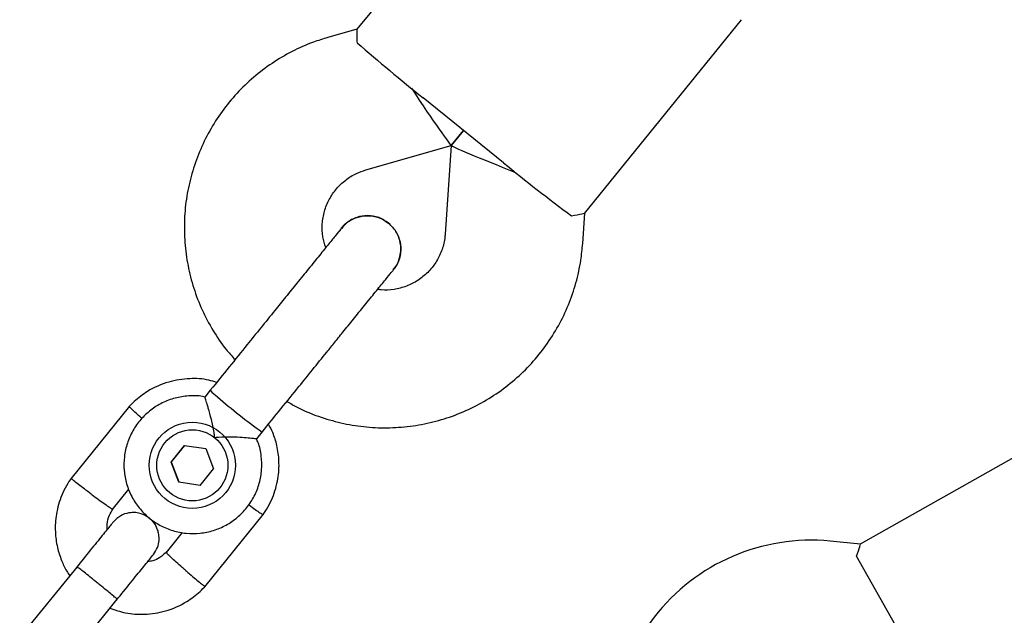
# Model space of a CAD drawing. Units: millimetres. Extents: x 15854 to 26447, y 37852 to 46950.
# Drawn here: x 21716 to 21830, y 41238 to 41307 of the extents above; entities that cross this region are included whole.
import ezdxf

# ---------------------------------------------------------------- set-up
doc = ezdxf.new("R2010")
doc.units = ezdxf.units.MM
doc.header["$LTSCALE"] = 200

msp = doc.modelspace()

# ---------------------------------------------------------------- linework, layer by layer
at = {"color": 7, "linetype": 'Continuous', "lineweight": 25}
for p, q in [((21773.46, 41328.75), (21755.27, 41306.26)), ((21781.71, 41284.88), (21799.9, 41307.38)), ((21755.29, 41306.28), (21751.9, 41305.31)), ((21772.31, 41290.75), (21762.98, 41298.3)), ((21766.24, 41292.78), (21767.65, 41294.52)), ((21767.65, 41294.52), (21766.24, 41292.78)), ((21756.31, 41289.93), (21766.24, 41292.78)), ((21766.24, 41292.78), (21765.53, 41282.48)), ((21781.49, 41281.38), (21781.73, 41284.9)), ((21753.49, 41283.16), (21753.5, 41283.18)), ((21753.37, 41282.93), (21753.09, 41282.66)), ((21759.51, 41278.32), (21759.5, 41278.3)), ((21738.27, 41264.33), (21737.62, 41263.54)), ((21728.9, 41262.49), (21722.08, 41254.05)), ((21838.9, 41260.68), (21813.7, 41246.45)), ((21743.65, 41258.7), (21744.28, 41259.47)), ((21733.72, 41255.99), (21735.28, 41257.93)), ((21735.28, 41257.93), (21733.73, 41256.01)), ((21735.28, 41257.93), (21737.74, 41257.55)), ((21737.74, 41257.55), (21738.64, 41255.22)), ((21733.73, 41256.01), (21733.72, 41255.99)), ((21734.62, 41253.66), (21733.72, 41255.99)), ((21733.73, 41256.01), (21734.63, 41253.68)), ((21737.08, 41253.28), (21738.64, 41255.22)), ((21734.62, 41253.66), (21734.63, 41253.68)), ((21737.08, 41253.28), (21734.62, 41253.66)), ((21734.63, 41253.68), (21737.1, 41253.3)), ((21726.86, 41250.43), (21728.81, 41252.84)), ((21737.62, 41241.49), (21744.44, 41249.92)), ((21735.02, 41247.81), (21733.13, 41245.49)), ((21813.72, 41246.46), (21810.21, 41246.81)), ((21818.19, 41236.35), (21813.27, 41245.05)), ((21722.8, 41243.82), (21716.14, 41235.6)), ((21720.81, 41231.83), (21727.46, 41240.05))]:
    msp.add_line(p, q, dxfattribs=at)
for radius in [5, 4.13]:
    msp.add_circle((21736.18, 41255.61), radius, dxfattribs=at)
for centre, radius, start, end in [((21902.86, 41473.35), 224.08, 228.8161, 231.3721), ((21914.2, 41464.18), 224.08, 230.7118, 233.2678), ((21742.1, 41267.68), 5.09, 221.1014, 233.8833), ((21782.44, 41313.04), 65.77, 228.779, 234.5294), ((21807.99, 41223.91), 23, 84.4643, 200.2034)]:
    msp.add_arc(centre, radius, start, end, dxfattribs=at)
for centre, major_axis, start_param, end_param in [((21761.6, 41299.77), (-4.63, 6.99), 1.607498, 3.148999), ((21774.05, 41289.71), (7.81, -3.07), 3.134187, 4.675687)]:
    msp.add_ellipse(centre, major_axis=major_axis, ratio=0.023483, start_param=start_param, end_param=end_param, dxfattribs=at)
for points, knots in [([(21755.31, 41304.71), (21755.3, 41305.18), (21755.29, 41306.07), (21755.3, 41306.18), (21755.3, 41306.24)], [0, 0, 0, 0, 0.532321, 1, 1, 1, 1]), ([(21751.9, 41305.31), (21751.34, 41305.13), (21749.92, 41304.69), (21747.74, 41303.72), (21745.41, 41302.35), (21743.26, 41300.72), (21741.32, 41298.85), (21739.6, 41296.76), (21738.15, 41294.48), (21736.97, 41292.05), (21736.08, 41289.5), (21735.49, 41286.87), (21735.22, 41284.18), (21735.27, 41281.48), (21735.63, 41278.8), (21736.3, 41276.18), (21737.27, 41273.66), (21738.54, 41271.28), (21739.83, 41269.34), (21740.79, 41268.28), (21741.15, 41267.89)], [0, 0, 0, 0, 0.037696, 0.095698, 0.153719, 0.211739, 0.269759, 0.327778, 0.385797, 0.443816, 0.501834, 0.559853, 0.617873, 0.675892, 0.733913, 0.791934, 0.849956, 0.907979, 0.966003, 1, 1, 1, 1]), ([(21751.66, 41280.9), (21751.53, 41281.32), (21751.26, 41282.21), (21751.22, 41283.65), (21751.47, 41285.13), (21752.03, 41286.52), (21752.86, 41287.76), (21753.95, 41288.79), (21755.12, 41289.52), (21755.95, 41289.81), (21756.31, 41289.93)], [0, 0, 0, 0, 0.114759, 0.245467, 0.376208, 0.506982, 0.637781, 0.768593, 0.899404, 1, 1, 1, 1]), ([(21753.5, 41283.16), (21753.51, 41283.18), (21753.74, 41283.57), (21754.5, 41284.11), (21755.7, 41284.61), (21757.03, 41284.65), (21758.14, 41284.32), (21758.72, 41283.91), (21758.94, 41283.76)], [0, 0, 0, 0, 0.009857, 0.223846, 0.437861, 0.651912, 0.865993, 1, 1, 1, 1]), ([(21758.94, 41283.76), (21758.58, 41284), (21757.85, 41284.48), (21756.53, 41284.69), (21755.24, 41284.47), (21754.17, 41283.93), (21753.71, 41283.36), (21753.53, 41283.13)], [0, 0, 0, 0, 0.214057, 0.428113, 0.642161, 0.856184, 1, 1, 1, 1]), ([(21780.19, 41284.6), (21780.65, 41284.69), (21781.53, 41284.85), (21781.64, 41284.89), (21781.69, 41284.9)], [0, 0, 0, 0, 0.532321, 1, 1, 1, 1]), ([(21753.51, 41283.18), (21753.47, 41283.14), (21753.4, 41283.05), (21752.88, 41282.41), (21752.07, 41281.4), (21750.98, 41280.05), (21749.71, 41278.49), (21748.37, 41276.83), (21747.05, 41275.2), (21746.18, 41274.12), (21745.77, 41273.61)], [0, 0, 0, 0, 0.1291, 0.262798, 0.398163, 0.531941, 0.661087, 0.783132, 0.896397, 1, 1, 1, 1]), ([(21759.49, 41278.31), (21759.51, 41278.32), (21759.85, 41278.63), (21760.21, 41279.49), (21760.46, 41280.77), (21760.22, 41282.07), (21759.66, 41283.09), (21759.14, 41283.57), (21758.94, 41283.76)], [0, 0, 0, 0, 0.0109755, 0.2247226, 0.4384963, 0.6523051, 0.8661445, 1, 1, 1, 1]), ([(21758.94, 41283.76), (21759.25, 41283.45), (21759.87, 41282.84), (21760.36, 41281.59), (21760.41, 41280.28), (21760.11, 41279.13), (21759.65, 41278.56), (21759.47, 41278.34)], [0, 0, 0, 0, 0.2141378, 0.4282758, 0.6424045, 0.8565091, 1, 1, 1, 1]), ([(21765.53, 41282.48), (21765.51, 41282.3), (21765.45, 41281.63), (21765.15, 41280.49), (21764.48, 41279.16), (21763.54, 41277.99), (21762.38, 41277.05), (21761.04, 41276.37), (21759.6, 41276.01), (21758.45, 41275.91), (21757.82, 41276.03), (21757.69, 41276.06)], [0, 0, 0, 0, 0.0468978, 0.1775389, 0.30841, 0.4393034, 0.5702057, 0.7010982, 0.8319684, 0.962808, 1, 1, 1, 1]), ([(21747.16, 41263.04), (21747.55, 41262.8), (21748.72, 41262.11), (21750.82, 41261.26), (21753.41, 41260.5), (21756.07, 41260.05), (21758.77, 41259.92), (21761.47, 41260.1), (21764.12, 41260.6), (21766.7, 41261.4), (21769.17, 41262.51), (21771.49, 41263.89), (21773.63, 41265.53), (21775.57, 41267.42), (21777.27, 41269.51), (21778.71, 41271.8), (21779.88, 41274.23), (21780.75, 41276.79), (21781.28, 41279.19), (21781.43, 41280.73), (21781.49, 41281.38)], [0, 0, 0, 0, 0.029581, 0.087607, 0.145632, 0.203658, 0.261682, 0.319707, 0.37773, 0.435753, 0.493775, 0.551796, 0.609816, 0.667835, 0.725855, 0.783874, 0.841892, 0.899911, 0.95793, 1, 1, 1, 1]), ([(21751.78, 41268.75), (21752.09, 41269.14), (21752.77, 41269.98), (21753.87, 41271.34), (21755.1, 41272.86), (21756.39, 41274.46), (21757.63, 41275.99), (21758.66, 41277.26), (21759.37, 41278.14), (21759.47, 41278.26), (21759.52, 41278.32)], [0, 0, 0, 0, 0.077638, 0.170239, 0.278534, 0.402408, 0.540403, 0.689356, 0.844459, 1, 1, 1, 1]), ([(21739, 41265.24), (21738.7, 41265.33), (21737.69, 41265.66), (21735.79, 41265.74), (21733.34, 41265.37), (21731.45, 41264.53), (21730.17, 41263.66), (21729.43, 41263.04), (21728.99, 41262.58), (21728.77, 41262.35)], [0, 0, 0, 0, 0.0840661, 0.2820261, 0.5014649, 0.7423504, 0.8276646, 0.9153791, 1, 1, 1, 1]), ([(21737.66, 41263.53), (21737.56, 41263.56), (21736.94, 41263.72), (21735.75, 41263.7), (21734.17, 41263.47), (21732.67, 41262.9), (21731.32, 41262.05), (21730.16, 41260.96), (21729.23, 41259.65), (21728.59, 41258.18), (21728.25, 41256.62), (21728.22, 41255.02), (21728.51, 41253.45), (21729.1, 41251.96), (21729.98, 41250.62), (21731.1, 41249.49), (21732.43, 41248.59), (21733.91, 41247.98), (21735.48, 41247.67), (21737.08, 41247.67), (21738.65, 41248), (21740.12, 41248.62), (21741.44, 41249.53), (21742.55, 41250.68), (21743.42, 41252.02), (21744, 41253.51), (21744.28, 41255.09), (21744.22, 41256.69), (21743.99, 41257.91), (21743.69, 41258.54), (21743.62, 41258.69)], [0, 0, 0, 0, 0.0077325, 0.0454441, 0.0831551, 0.1208651, 0.1585739, 0.1962815, 0.233988, 0.2716938, 0.3093993, 0.3471048, 0.3848111, 0.4225183, 0.4602269, 0.4979367, 0.5356476, 0.5733592, 0.611071, 0.6487826, 0.6864933, 0.7242031, 0.7619116, 0.7996189, 0.8373253, 0.875031, 0.9127364, 0.9504421, 0.9881485, 1, 1, 1, 1]), ([(21738.78, 41258.82), (21738.78, 41258.82), (21738.76, 41259.03), (21738.66, 41259.75), (21738.41, 41260.96), (21738.14, 41261.9), (21737.93, 41262.6), (21737.77, 41263.1), (21737.64, 41263.51), (21737.65, 41263.51), (21737.66, 41263.51)], [0, 0, 0, 0, 0.001812, 0.089987, 0.316477, 0.544171, 0.565459, 0.735059, 0.898313, 1, 1, 1, 1]), ([(21730.34, 41261.05), (21730.32, 41261.06), (21730.06, 41261.3), (21729.62, 41261.69), (21729.12, 41262.16), (21728.9, 41262.37), (21728.85, 41262.44), (21728.86, 41262.43), (21728.86, 41262.43)], [0, 0, 0, 0, 0.014724, 0.286684, 0.558612, 0.830488, 0.964937, 1, 1, 1, 1]), ([(21744.33, 41249.78), (21744.54, 41250.09), (21744.98, 41250.75), (21745.66, 41252.16), (21746.17, 41253.95), (21746.3, 41256.02), (21746.05, 41257.83), (21745.61, 41259.28), (21745.2, 41260.08), (21745.03, 41260.4)], [0, 0, 0, 0, 0.1023, 0.211775, 0.415041, 0.597922, 0.760395, 0.902437, 1, 1, 1, 1]), ([(21743.65, 41258.7), (21743.61, 41258.7), (21743.51, 41258.69), (21742.89, 41258.76), (21741.97, 41258.84), (21740.7, 41258.91), (21739.59, 41258.89), (21738.93, 41258.84), (21738.78, 41258.82), (21738.78, 41258.82)], [0, 0, 0, 0, 0.168486, 0.336692, 0.512059, 0.70868, 0.937333, 0.998188, 1, 1, 1, 1]), ([(21722.19, 41254.2), (21721.97, 41253.89), (21721.53, 41253.23), (21720.85, 41251.82), (21720.34, 41250.03), (21720.22, 41247.96), (21720.46, 41246.14), (21720.95, 41244.62), (21721.46, 41243.52), (21721.83, 41242.97), (21721.96, 41242.79)], [0, 0, 0, 0, 0.094533, 0.195696, 0.38353, 0.552527, 0.702664, 0.833923, 0.946286, 1, 1, 1, 1]), ([(21724.47, 41252.25), (21724.46, 41252.25), (21724.18, 41252.46), (21723.63, 41252.88), (21722.93, 41253.42), (21722.4, 41253.84), (21722.17, 41254.04), (21722.11, 41254.1), (21722.12, 41254.1), (21722.12, 41254.1)], [0, 0, 0, 0, 0.0085857, 0.2235734, 0.4385596, 0.6535194, 0.8684383, 0.974721, 1, 1, 1, 1]), ([(21724.47, 41252.25), (21724.48, 41252.24), (21724.76, 41252.03), (21725.31, 41251.62), (21726.04, 41251.1), (21726.59, 41250.71), (21726.85, 41250.54), (21726.92, 41250.5), (21726.92, 41250.51), (21726.92, 41250.51)], [0, 0, 0, 0, 0.0085595, 0.2228996, 0.43724, 0.6515673, 0.8658472, 0.9718014, 1, 1, 1, 1]), ([(21726.3, 41248.16), (21726.29, 41248.36), (21726.26, 41248.92), (21726.47, 41249.74), (21726.81, 41250.27), (21726.96, 41250.49)], [0, 0, 0, 0, 0.241347, 0.678752, 1, 1, 1, 1]), ([(21731.66, 41245.24), (21731.84, 41245.51), (21732.17, 41246.01), (21732.34, 41246.84), (21732.32, 41247.54), (21732.15, 41248.22), (21731.86, 41248.78), (21731.45, 41249.26), (21730.95, 41249.68), (21730.32, 41249.99), (21729.56, 41250.15), (21728.74, 41250.11), (21727.78, 41249.79), (21727.27, 41249.29), (21726.99, 41249.01)], [0, 0, 0, 0, 0.101828, 0.190515, 0.264714, 0.325168, 0.41155, 0.4655, 0.524729, 0.618833, 0.686774, 0.772465, 0.877538, 1, 1, 1, 1]), ([(21742.72, 41251.04), (21742.74, 41251.03), (21743.02, 41250.81), (21743.51, 41250.47), (21744.06, 41250.07), (21744.32, 41249.91), (21744.4, 41249.87), (21744.39, 41249.88), (21744.39, 41249.88)], [0, 0, 0, 0, 0.01805, 0.289082, 0.56008, 0.831027, 0.965017, 1, 1, 1, 1]), ([(21726.99, 41249.01), (21726.92, 41248.93), (21726.78, 41248.75), (21725.79, 41247.53), (21724.39, 41245.79), (21723.27, 41244.41), (21722.7, 41243.71)], [0, 0, 0, 0, 0.24999, 0.499981, 0.749971, 1, 1, 1, 1]), ([(21733.24, 41245.6), (21732.98, 41245.36), (21732.49, 41244.91), (21731.71, 41244.5), (21731.21, 41244.45), (21731.01, 41244.44)], [0, 0, 0, 0, 0.4139218, 0.7685022, 1, 1, 1, 1]), ([(21735.35, 41243.45), (21735.34, 41243.46), (21735.32, 41243.48), (21735.27, 41243.52), (21735.11, 41243.66), (21734.71, 41244.01), (21734.13, 41244.53), (21733.56, 41245.05), (21733.21, 41245.38), (21733.11, 41245.5), (21733.14, 41245.49), (21733.14, 41245.49)], [0, 0, 0, 0, 0.008564, 0.015046, 0.040979, 0.145034, 0.355322, 0.569774, 0.784191, 0.998548, 1, 1, 1, 1]), ([(21813.27, 41245.05), (21813.42, 41245.48), (21813.7, 41246.3), (21813.71, 41246.38), (21813.72, 41246.42)], [0, 0, 0, 0, 0.5323206, 1, 1, 1, 1]), ([(21727.37, 41239.94), (21727.93, 41240.63), (21729.05, 41242.02), (21730.46, 41243.76), (21731.45, 41244.98), (21731.59, 41245.15), (21731.66, 41245.24)], [0, 0, 0, 0, 0.2500287, 0.5000191, 0.7500096, 1, 1, 1, 1]), ([(21727.46, 41240.05), (21727.46, 41240.05), (21727.46, 41240.06), (21727.37, 41240.14), (21726.98, 41240.47), (21726.38, 41240.96), (21725.76, 41241.47), (21725.25, 41241.89), (21724.86, 41242.2), (21724.35, 41242.61), (21723.75, 41243.09), (21723.19, 41243.53), (21722.87, 41243.78), (21722.8, 41243.83), (21722.8, 41243.82), (21722.8, 41243.82)], [0, 0, 0, 0, 0.004287, 0.111621, 0.218955, 0.326276, 0.433577, 0.48664, 0.539698, 0.592756, 0.700028, 0.807313, 0.914638, 0.995713, 1, 1, 1, 1]), ([(21735.35, 41243.45), (21735.36, 41243.44), (21735.37, 41243.43), (21735.42, 41243.39), (21735.58, 41243.25), (21735.98, 41242.9), (21736.58, 41242.39), (21737.16, 41241.91), (21737.56, 41241.59), (21737.62, 41241.56), (21737.66, 41241.54)], [0, 0, 0, 0, 0.008586, 0.015084, 0.041082, 0.1454, 0.356219, 0.571193, 0.786129, 1, 1, 1, 1]), ([(21726.62, 41239.01), (21727.21, 41238.81), (21728.51, 41238.37), (21730.72, 41238.23), (21733.17, 41238.61), (21735.06, 41239.45), (21736.34, 41240.32), (21737.08, 41240.94), (21737.52, 41241.4), (21737.74, 41241.63)], [0, 0, 0, 0, 0.154684, 0.337381, 0.539901, 0.762214, 0.840951, 0.921903, 1, 1, 1, 1])]:
    msp.add_open_spline(points, degree=3, knots=knots, dxfattribs=at)
for points in [[(21745.77, 41273.61), (21745.22, 41272.93), (21744.11, 41271.56), (21743.07, 41270.27), (21742.55, 41269.63)], [(21742.55, 41269.63), (21741.86, 41268.77), (21740.47, 41267.06), (21739, 41265.24), (21738.27, 41264.33)], [(21748.56, 41264.77), (21749.08, 41265.41), (21750.12, 41266.7), (21751.23, 41268.07), (21751.78, 41268.75)], [(21744.28, 41259.47), (21745.01, 41260.38), (21746.48, 41262.2), (21747.87, 41263.91), (21748.56, 41264.77)]]:
    msp.add_open_spline(points, degree=3, dxfattribs=at)

doc.saveas('drawing.dxf')
